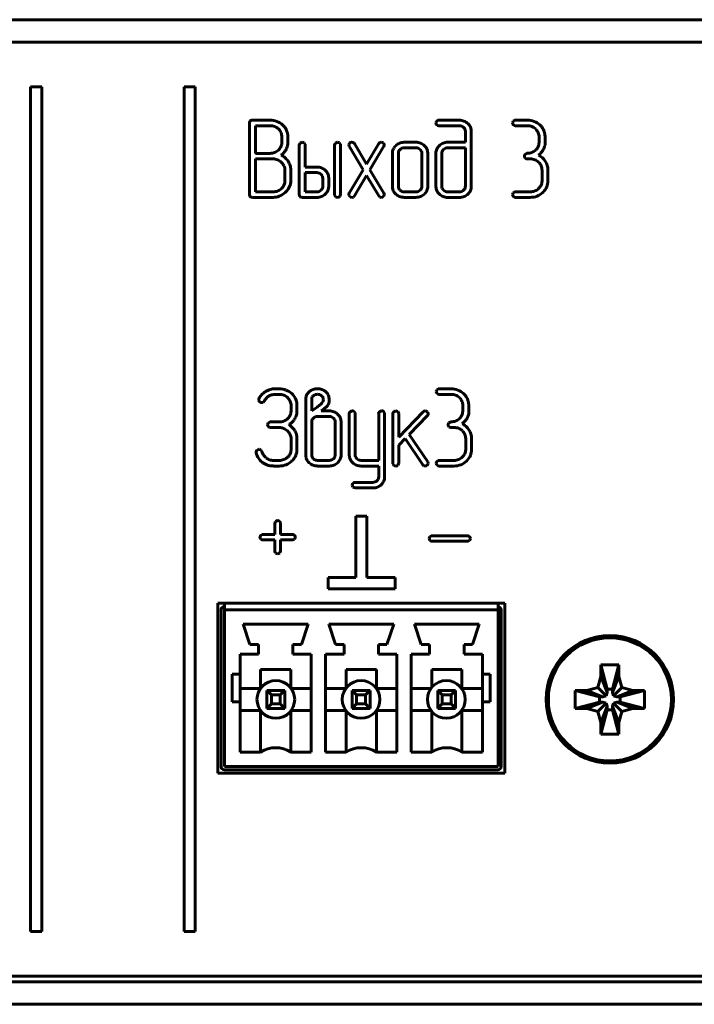
# Model space of a CAD drawing. Units: millimetres. Extents: x -133 to 349, y 40 to 318.
# Drawn here: x 243 to 273, y 203 to 247 of the extents above; entities that cross this region are included whole.
import ezdxf

# ---------------------------------------------------------------- set-up
doc = ezdxf.new("R2010")
doc.units = ezdxf.units.MM
doc.linetypes.add('K5LT_BASIC', pattern=[0])
doc.layers.add('Системный слой', color=7, linetype='Continuous')

# ---------------------------------------------------------------- blocks, each defined once
blk = doc.blocks.new('U1')
at = {"layer": 'Системный слой', "color": 143, "linetype": 'K5LT_BASIC', "lineweight": 60, "true_color": 0x33acca}
for p, q in [((-113.352, 246.558), (329.648, 246.558)), ((-113.352, 245.558), (329.648, 245.558)), ((-111.102, 245.558), (327.398, 245.558)), ((243.508, 243.558), (243.008, 243.558)), ((243.008, 243.558), (243.008, 205.808)), ((243.508, 205.808), (243.508, 243.558)), ((250.368, 243.558), (249.868, 243.558)), ((249.868, 243.558), (249.868, 205.808)), ((250.368, 205.808), (250.368, 243.558)), ((252.812, 242.025), (252.789, 241.944)), ((252.821, 242.035), (252.812, 242.025)), ((253.714, 242.067), (252.921, 242.067)), ((261.213, 242.061), (261.156, 242.018)), ((261.255, 242.067), (261.213, 242.061)), ((262.174, 242.067), (261.255, 242.067)), ((264.639, 242.061), (264.583, 242.018)), ((264.681, 242.067), (264.639, 242.061)), ((265.208, 242.067), (264.681, 242.067)), ((252.789, 241.944), (252.789, 238.74)), ((253.711, 241.818), (253.054, 241.818)), ((253.054, 241.818), (253.054, 240.585)), ((254.096, 241.664), (254.085, 241.674)), ((254.488, 241.482), (254.448, 241.613)), ((261.255, 241.818), (262.173, 241.818)), ((262.362, 241.747), (262.369, 241.74)), ((262.438, 241.574), (262.438, 241.08)), ((262.703, 241.576), (262.697, 241.653)), ((262.703, 239.109), (262.703, 241.576)), ((264.681, 241.818), (265.208, 241.818)), ((265.583, 241.674), (265.595, 241.663)), ((254.236, 241.08), (254.236, 241.326)), ((254.501, 241.403), (254.488, 241.482)), ((254.501, 241.08), (254.501, 241.403)), ((265.735, 241.326), (265.735, 241.08)), ((266, 240.95), (266, 241.327)), ((254.23, 241.001), (254.236, 241.08)), ((255.011, 240.957), (255.011, 238.74)), ((255.14, 241.08), (255.051, 241.038)), ((255.144, 241.08), (255.14, 241.08)), ((255.272, 240.991), (255.234, 241.048)), ((255.276, 240.957), (255.272, 240.991)), ((255.276, 239.971), (255.276, 240.957)), ((256.591, 240.957), (256.591, 238.74)), ((256.72, 241.08), (256.631, 241.038)), ((256.723, 241.08), (256.72, 241.08)), ((256.851, 240.991), (256.813, 241.048)), ((256.856, 240.957), (256.851, 240.991)), ((256.856, 238.74), (256.856, 240.957)), ((257.263, 241.041), (257.23, 240.967)), ((257.23, 240.967), (257.249, 240.903)), ((257.249, 240.903), (257.873, 239.85)), ((257.27, 241.048), (257.263, 241.041)), ((257.448, 241.06), (257.37, 241.085)), ((257.48, 241.021), (257.448, 241.06)), ((258.023, 240.104), (257.48, 241.021)), ((258.566, 241.021), (258.023, 240.104)), ((258.173, 239.852), (258.798, 240.902)), ((258.613, 241.068), (258.566, 241.021)), ((258.679, 241.085), (258.613, 241.068)), ((258.814, 240.987), (258.777, 241.051)), ((258.816, 240.964), (258.814, 240.987)), ((259.705, 241.08), (259.693, 241.08)), ((260.232, 241.08), (259.705, 241.08)), ((260.231, 240.831), (259.706, 240.831)), ((260.424, 240.753), (260.417, 240.76)), ((261.276, 240.937), (261.262, 240.924)), ((262.438, 241.08), (261.652, 241.08)), ((262.438, 240.831), (261.653, 240.831)), ((262.438, 239.111), (262.438, 240.831)), ((265.735, 241.08), (265.729, 240.998)), ((265.927, 240.76), (265.965, 240.832)), ((265.965, 240.832), (265.983, 240.9)), ((265.983, 240.9), (266, 240.95)), ((253.054, 240.585), (253.711, 240.585)), ((253.843, 240.336), (253.054, 240.336)), ((253.054, 240.336), (253.054, 238.865)), ((259.179, 240.587), (259.179, 239.109)), ((259.446, 240.626), (259.443, 240.585)), ((259.443, 240.585), (259.443, 239.111)), ((260.494, 239.111), (260.494, 240.585)), ((260.758, 240.587), (260.751, 240.673)), ((260.758, 239.109), (260.758, 240.587)), ((261.123, 240.587), (261.123, 239.109)), ((261.391, 240.624), (261.388, 240.585)), ((261.388, 240.585), (261.388, 239.111)), ((265.166, 240.582), (265.109, 240.539)), ((265.208, 240.588), (265.166, 240.582)), ((265.208, 240.339), (265.339, 240.339)), ((254.234, 240.165), (254.211, 240.188)), ((254.371, 239.356), (254.371, 239.848)), ((254.636, 239.355), (254.636, 239.848)), ((255.803, 239.971), (255.276, 239.971)), ((257.873, 239.85), (257.249, 238.799)), ((258.798, 238.799), (258.173, 239.852)), ((265.714, 240.195), (265.725, 240.185)), ((265.865, 239.848), (265.865, 239.357)), ((266.129, 239.355), (266.129, 239.848)), ((255.802, 239.723), (255.276, 239.723)), ((255.276, 239.723), (255.276, 238.865)), ((255.995, 239.645), (255.988, 239.652)), ((256.064, 239.11), (256.064, 239.478)), ((256.329, 239.479), (256.322, 239.565)), ((256.329, 239.109), (256.329, 239.479)), ((257.48, 238.681), (258.023, 239.596)), ((258.023, 239.596), (258.566, 238.681)), ((254.363, 239.263), (254.371, 239.356)), ((256.061, 239.069), (256.064, 239.11)), ((259.179, 239.109), (259.185, 239.028)), ((259.513, 238.943), (259.519, 238.937)), ((260.49, 239.071), (260.494, 239.111)), ((261.123, 239.109), (261.129, 239.031)), ((261.457, 238.943), (261.464, 238.937)), ((262.435, 239.072), (262.438, 239.111)), ((265.865, 239.357), (265.858, 239.275)), ((252.789, 238.74), (252.812, 238.659)), ((252.812, 238.659), (252.82, 238.649)), ((252.921, 238.617), (253.843, 238.617)), ((253.054, 238.865), (253.843, 238.865)), ((254.389, 238.838), (254.431, 238.877)), ((255.011, 238.74), (255.034, 238.659)), ((255.034, 238.659), (255.043, 238.649)), ((255.143, 238.617), (255.802, 238.617)), ((255.276, 238.865), (255.802, 238.865)), ((256.176, 238.759), (256.19, 238.773)), ((256.591, 238.74), (256.593, 238.713)), ((256.593, 238.713), (256.631, 238.646)), ((256.819, 238.646), (256.822, 238.65)), ((256.822, 238.65), (256.856, 238.74)), ((257.23, 238.737), (257.232, 238.714)), ((257.232, 238.714), (257.27, 238.651)), ((257.367, 238.617), (257.433, 238.634)), ((257.433, 238.634), (257.48, 238.681)), ((258.566, 238.681), (258.599, 238.642)), ((258.599, 238.642), (258.677, 238.617)), ((258.774, 238.651), (258.783, 238.66)), ((258.783, 238.66), (258.816, 238.735)), ((259.705, 238.617), (260.232, 238.617)), ((259.706, 238.865), (260.231, 238.865)), ((260.605, 238.759), (260.619, 238.773)), ((261.652, 238.617), (262.174, 238.617)), ((261.653, 238.865), (262.173, 238.865)), ((262.552, 238.762), (262.561, 238.772)), ((264.639, 238.859), (264.583, 238.817)), ((264.681, 238.865), (264.639, 238.859)), ((265.339, 238.865), (264.681, 238.865)), ((264.681, 238.617), (265.339, 238.617)), ((265.899, 238.832), (265.92, 238.853)), ((253.934, 229.815), (254.119, 229.815)), ((254.119, 230.064), (253.935, 230.064)), ((255.467, 229.94), (255.396, 229.867)), ((256.047, 229.72), (256.015, 229.753)), ((261.227, 230.058), (261.171, 230.015)), ((261.27, 230.064), (261.227, 230.058)), ((261.796, 230.064), (261.27, 230.064)), ((261.27, 229.815), (261.796, 229.815)), ((253.2, 229.568), (253.202, 229.543)), ((253.202, 229.543), (253.24, 229.48)), ((253.337, 229.445), (253.396, 229.458)), ((253.396, 229.458), (253.455, 229.522)), ((254.493, 229.67), (254.508, 229.654)), ((254.648, 229.323), (254.648, 229.076)), ((254.912, 229.077), (254.912, 229.323)), ((255.304, 229.575), (255.304, 227.106)), ((255.571, 229.619), (255.569, 229.575)), ((255.569, 229.575), (255.569, 229.077)), ((255.996, 229.389), (256.027, 229.421)), ((256.027, 229.421), (256.069, 229.486)), ((256.336, 229.423), (256.352, 229.485)), ((256.352, 229.574), (256.349, 229.636)), ((256.352, 229.485), (256.352, 229.574)), ((262.172, 229.671), (262.183, 229.66)), ((262.323, 229.323), (262.323, 229.077)), ((262.588, 228.946), (262.588, 229.324)), ((254.648, 229.076), (254.642, 228.998)), ((255.569, 229.077), (255.77, 229.208)), ((256.354, 228.828), (255.834, 228.828)), ((255.997, 229.077), (256.118, 229.169)), ((256.355, 229.077), (255.997, 229.077)), ((257.249, 228.957), (257.249, 227.109)), ((257.377, 229.08), (257.288, 229.038)), ((257.381, 229.08), (257.377, 229.08)), ((257.509, 228.991), (257.471, 229.048)), ((257.513, 228.957), (257.509, 228.991)), ((257.513, 227.111), (257.513, 228.957)), ((258.564, 228.957), (258.564, 226.862)), ((258.692, 229.08), (258.603, 229.038)), ((258.696, 229.08), (258.692, 229.08)), ((258.824, 228.991), (258.786, 229.048)), ((258.828, 228.957), (258.824, 228.991)), ((258.828, 226.124), (258.828, 228.957)), ((259.196, 228.953), (259.196, 226.736)), ((259.325, 229.077), (259.236, 229.035)), ((259.328, 229.077), (259.325, 229.077)), ((259.456, 228.988), (259.418, 229.045)), ((259.461, 228.953), (259.456, 228.988)), ((260.55, 229.032), (259.461, 227.907)), ((259.461, 227.907), (259.461, 228.953)), ((259.929, 228.028), (260.745, 228.864)), ((260.782, 228.956), (260.739, 229.038)), ((260.782, 228.948), (260.782, 228.956)), ((262.323, 229.077), (262.317, 228.995)), ((262.515, 228.756), (262.554, 228.829)), ((262.554, 228.829), (262.572, 228.897)), ((262.572, 228.897), (262.588, 228.946)), ((253.687, 228.576), (253.63, 228.533)), ((253.729, 228.582), (253.687, 228.576)), ((254.12, 228.582), (253.729, 228.582)), ((255.572, 228.624), (255.569, 228.584)), ((255.569, 228.584), (255.569, 227.108)), ((256.55, 228.75), (256.543, 228.757)), ((256.619, 227.108), (256.619, 228.584)), ((256.884, 228.584), (256.877, 228.67)), ((256.884, 227.106), (256.884, 228.584)), ((261.754, 228.579), (261.698, 228.536)), ((261.796, 228.584), (261.754, 228.579)), ((253.729, 228.333), (254.12, 228.333)), ((254.488, 228.185), (254.511, 228.162)), ((254.905, 227.938), (254.886, 228.027)), ((254.912, 227.844), (254.905, 227.938)), ((260.756, 226.803), (259.929, 228.028)), ((261.796, 228.336), (261.928, 228.336)), ((262.302, 228.192), (262.313, 228.181)), ((254.648, 227.844), (254.648, 227.353)), ((254.912, 227.352), (254.912, 227.844)), ((259.461, 227.537), (259.747, 227.835)), ((259.461, 226.737), (259.461, 227.537)), ((259.747, 227.835), (260.535, 226.67)), ((262.453, 227.845), (262.453, 227.353)), ((262.718, 227.352), (262.718, 227.845)), ((253.081, 227.239), (253.084, 227.209)), ((253.191, 227.357), (253.121, 227.313)), ((253.218, 227.359), (253.191, 227.357)), ((253.34, 227.269), (253.295, 227.333)), ((253.342, 227.259), (253.34, 227.269)), ((254.648, 227.353), (254.64, 227.26)), ((255.304, 227.106), (255.31, 227.028)), ((256.616, 227.069), (256.619, 227.108)), ((257.249, 227.109), (257.255, 227.03)), ((262.453, 227.353), (262.447, 227.272)), ((254.119, 226.862), (253.855, 226.862)), ((253.856, 226.613), (254.119, 226.613)), ((254.681, 226.831), (254.702, 226.853)), ((255.638, 226.94), (255.645, 226.933)), ((255.833, 226.613), (256.354, 226.613)), ((255.834, 226.862), (256.354, 226.862)), ((256.732, 226.759), (256.742, 226.769)), ((257.593, 226.935), (257.583, 226.945)), ((257.777, 226.613), (258.564, 226.613)), ((258.564, 226.862), (257.778, 226.862)), ((258.564, 226.613), (258.564, 226.126)), ((259.196, 226.736), (259.198, 226.71)), ((259.198, 226.71), (259.236, 226.643)), ((259.424, 226.643), (259.427, 226.646)), ((259.427, 226.646), (259.461, 226.737)), ((260.777, 226.734), (260.756, 226.803)), ((261.227, 226.856), (261.171, 226.814)), ((261.27, 226.862), (261.227, 226.856)), ((261.927, 226.862), (261.27, 226.862)), ((261.27, 226.613), (261.928, 226.613)), ((262.487, 226.829), (262.509, 226.85)), ((258.303, 225.88), (257.512, 225.88)), ((258.564, 226.126), (258.56, 226.085)), ((258.677, 225.777), (258.687, 225.787)), ((257.512, 225.632), (258.304, 225.632)), ((253.918, 224.049), (253.918, 223.558)), ((254.047, 224.172), (253.958, 224.13)), ((254.051, 224.172), (254.047, 224.172)), ((254.179, 224.083), (254.141, 224.14)), ((254.183, 224.049), (254.179, 224.083)), ((254.183, 223.558), (254.183, 224.049)), ((258.039, 224.378), (257.539, 224.378)), ((257.539, 224.378), (257.539, 221.628)), ((258.039, 221.628), (258.039, 224.378)), ((253.349, 223.552), (253.293, 223.509)), ((253.391, 223.558), (253.349, 223.552)), ((253.918, 223.558), (253.391, 223.558)), ((254.71, 223.558), (254.183, 223.558)), ((253.391, 223.309), (253.918, 223.309)), ((253.918, 223.309), (253.918, 222.816)), ((254.183, 223.309), (254.71, 223.309)), ((254.183, 222.816), (254.183, 223.309)), ((254.71, 223.309), (254.726, 223.31)), ((254.726, 223.31), (254.808, 223.349)), ((254.842, 223.439), (254.8, 223.518)), ((254.842, 223.433), (254.842, 223.439)), ((260.91, 223.492), (260.853, 223.45)), ((260.952, 223.498), (260.91, 223.492)), ((262.533, 223.498), (260.952, 223.498)), ((260.952, 223.249), (262.533, 223.249)), ((262.533, 223.249), (262.549, 223.25)), ((262.549, 223.25), (262.63, 223.289)), ((262.664, 223.379), (262.622, 223.458)), ((262.664, 223.374), (262.664, 223.379)), ((253.918, 222.816), (253.92, 222.789)), ((253.92, 222.789), (253.958, 222.722)), ((254.146, 222.722), (254.149, 222.726)), ((254.149, 222.726), (254.183, 222.816)), ((256.303, 221.628), (256.303, 221.128)), ((257.539, 221.628), (256.303, 221.628)), ((259.303, 221.628), (258.039, 221.628)), ((259.303, 221.128), (259.303, 221.628)), ((256.303, 221.128), (259.303, 221.128)), ((251.368, 220.483), (251.368, 212.883)), ((264.198, 220.483), (251.368, 220.483)), ((251.668, 220.483), (251.668, 220.383)), ((263.898, 220.483), (263.898, 220.383)), ((264.198, 212.883), (264.198, 220.483)), ((251.518, 220.183), (251.518, 213.183)), ((251.668, 220.183), (251.668, 220.383)), ((251.668, 220.183), (251.668, 213.183)), ((263.898, 220.183), (251.668, 220.183)), ((263.898, 220.183), (263.898, 220.383)), ((263.898, 213.183), (263.898, 220.183)), ((264.038, 213.183), (264.038, 220.183)), ((252.51, 219.543), (252.81, 218.643)), ((255.41, 219.543), (252.51, 219.543)), ((255.111, 218.643), (255.41, 219.543)), ((259.235, 219.543), (256.335, 219.543)), ((256.335, 219.543), (256.635, 218.643)), ((258.936, 218.643), (259.235, 219.543)), ((260.16, 219.543), (260.46, 218.643)), ((263.06, 219.543), (260.16, 219.543)), ((262.761, 218.643), (263.06, 219.543)), ((252.81, 218.643), (253.19, 218.643)), ((253.19, 218.643), (253.19, 218.203)), ((254.731, 218.643), (255.111, 218.643)), ((254.731, 218.203), (254.731, 218.643)), ((256.635, 218.643), (257.015, 218.643)), ((257.015, 218.643), (257.015, 218.203)), ((258.556, 218.643), (258.936, 218.643)), ((258.556, 218.203), (258.556, 218.643)), ((260.46, 218.643), (260.84, 218.643)), ((260.84, 218.643), (260.84, 218.203)), ((262.381, 218.643), (262.761, 218.643)), ((262.381, 218.203), (262.381, 218.643)), ((252.368, 218.203), (252.368, 217.307)), ((253.19, 218.203), (252.368, 218.203)), ((255.553, 218.203), (254.731, 218.203)), ((255.553, 213.823), (255.553, 218.203)), ((257.015, 218.203), (256.193, 218.203)), ((256.193, 218.203), (256.193, 213.823)), ((259.378, 218.203), (258.556, 218.203)), ((259.378, 213.823), (259.378, 218.203)), ((260.018, 218.203), (260.018, 213.823)), ((260.84, 218.203), (260.018, 218.203)), ((263.203, 218.203), (262.381, 218.203)), ((263.203, 217.307), (263.203, 218.203)), ((253.283, 217.521), (253.283, 216.674)), ((254.638, 217.521), (253.283, 217.521)), ((254.638, 216.695), (254.638, 217.521)), ((258.463, 217.521), (257.108, 217.521)), ((257.108, 217.521), (257.108, 216.695)), ((258.463, 216.674), (258.463, 217.521)), ((260.933, 217.521), (260.933, 216.714)), ((262.288, 217.521), (260.933, 217.521)), ((262.288, 216.674), (262.288, 217.521)), ((268.498, 217.732), (269.298, 217.732)), ((268.498, 217.211), (268.498, 217.732)), ((268.498, 217.732), (268.778, 216.647)), ((269.298, 217.732), (269.018, 216.647)), ((269.298, 217.732), (269.298, 217.211)), ((252.018, 217.307), (252.018, 216.073)), ((252.368, 217.307), (252.018, 217.307)), ((252.368, 217.307), (252.368, 216.073)), ((263.553, 217.307), (263.203, 217.307)), ((263.203, 216.073), (263.203, 217.307)), ((263.553, 216.073), (263.553, 217.307)), ((268.359, 216.721), (268.498, 217.211)), ((268.498, 217.211), (268.778, 216.491)), ((269.298, 217.211), (269.018, 216.491)), ((269.298, 217.211), (269.436, 216.721)), ((253.283, 216.674), (252.368, 216.674)), ((253.568, 216.583), (253.768, 216.383)), ((253.568, 216.583), (253.568, 215.783)), ((254.368, 216.583), (253.568, 216.583)), ((254.368, 216.583), (254.168, 216.383)), ((254.368, 215.783), (254.368, 216.583)), ((255.553, 216.674), (254.653, 216.674)), ((257.093, 216.674), (256.193, 216.674)), ((257.378, 216.583), (257.578, 216.383)), ((258.178, 216.583), (257.378, 216.583)), ((257.378, 216.583), (257.378, 215.783)), ((258.178, 216.583), (257.978, 216.383)), ((258.178, 215.783), (258.178, 216.583)), ((259.378, 216.674), (258.463, 216.674)), ((260.903, 216.674), (260.018, 216.674)), ((261.203, 216.583), (261.203, 215.783)), ((261.203, 216.583), (261.403, 216.383)), ((262.003, 216.583), (261.203, 216.583)), ((262.003, 216.583), (261.803, 216.383)), ((262.003, 215.783), (262.003, 216.583)), ((263.203, 216.674), (262.288, 216.674)), ((267.348, 215.783), (267.348, 216.583)), ((267.348, 216.583), (268.433, 216.303)), ((267.348, 216.583), (267.869, 216.583)), ((267.869, 216.583), (268.359, 216.721)), ((267.869, 216.583), (268.589, 216.303)), ((268.359, 216.721), (268.736, 216.344)), ((268.736, 216.344), (268.778, 216.491)), ((268.778, 216.491), (268.778, 216.647)), ((268.778, 216.647), (269.018, 216.647)), ((269.018, 216.647), (269.018, 216.491)), ((269.018, 216.491), (269.059, 216.344)), ((269.436, 216.721), (269.059, 216.344)), ((269.926, 216.583), (269.206, 216.303)), ((270.447, 216.583), (269.362, 216.303)), ((269.436, 216.721), (269.926, 216.583)), ((269.926, 216.583), (270.447, 216.583)), ((270.447, 216.583), (270.447, 215.783)), ((252.018, 216.073), (252.368, 216.073)), ((252.368, 216.073), (252.368, 213.823)), ((254.168, 216.383), (253.768, 216.383)), ((253.768, 216.383), (253.768, 215.983)), ((254.168, 215.983), (254.168, 216.383)), ((257.978, 216.383), (257.578, 216.383)), ((257.578, 216.383), (257.578, 215.983)), ((257.978, 215.983), (257.978, 216.383)), ((261.803, 216.383), (261.403, 216.383)), ((261.403, 216.383), (261.403, 215.983)), ((261.803, 215.983), (261.803, 216.383)), ((263.203, 213.823), (263.203, 216.073)), ((263.203, 216.073), (263.553, 216.073)), ((267.348, 215.783), (268.433, 216.063)), ((267.869, 215.783), (268.589, 216.063)), ((268.433, 216.063), (268.433, 216.303)), ((268.433, 216.303), (268.589, 216.303)), ((268.589, 216.063), (268.433, 216.063)), ((268.589, 216.303), (268.736, 216.344)), ((268.736, 216.021), (268.589, 216.063)), ((269.059, 216.344), (269.206, 216.303)), ((269.206, 216.063), (269.059, 216.021)), ((269.206, 216.303), (269.362, 216.303)), ((269.362, 216.063), (269.206, 216.063)), ((269.926, 215.783), (269.206, 216.063)), ((269.362, 216.303), (269.362, 216.063)), ((270.447, 215.783), (269.362, 216.063)), ((252.368, 215.691), (253.283, 215.691)), ((253.283, 215.691), (253.283, 213.823)), ((253.568, 215.783), (253.768, 215.983)), ((253.568, 215.783), (254.368, 215.783)), ((253.768, 215.983), (254.168, 215.983)), ((254.368, 215.783), (254.168, 215.983)), ((254.638, 213.823), (254.638, 215.671)), ((254.653, 215.691), (255.553, 215.691)), ((256.193, 215.691), (257.093, 215.691)), ((257.108, 215.671), (257.108, 213.823)), ((257.378, 215.783), (257.578, 215.983)), ((257.378, 215.783), (258.178, 215.783)), ((257.578, 215.983), (257.978, 215.983)), ((258.178, 215.783), (257.978, 215.983)), ((258.463, 215.691), (259.378, 215.691)), ((258.463, 213.823), (258.463, 215.691)), ((260.018, 215.691), (260.903, 215.691)), ((260.933, 215.652), (260.933, 213.823)), ((261.203, 215.783), (261.403, 215.983)), ((261.203, 215.783), (262.003, 215.783)), ((261.403, 215.983), (261.803, 215.983)), ((262.003, 215.783), (261.803, 215.983)), ((262.288, 215.691), (263.203, 215.691)), ((262.288, 213.823), (262.288, 215.691)), ((267.869, 215.783), (267.348, 215.783)), ((268.359, 215.644), (267.869, 215.783)), ((268.359, 215.644), (268.736, 216.021)), ((268.498, 215.154), (268.359, 215.644)), ((268.498, 215.154), (268.778, 215.874)), ((268.498, 214.633), (268.778, 215.718)), ((268.778, 215.874), (268.736, 216.021)), ((268.778, 215.718), (268.778, 215.874)), ((269.018, 215.718), (268.778, 215.718)), ((269.059, 216.021), (269.018, 215.874)), ((269.018, 215.874), (269.018, 215.718)), ((269.298, 215.154), (269.018, 215.874)), ((269.298, 214.633), (269.018, 215.718)), ((269.436, 215.644), (269.059, 216.021)), ((269.436, 215.644), (269.298, 215.154)), ((269.926, 215.783), (269.436, 215.644)), ((270.447, 215.783), (269.926, 215.783)), ((268.498, 214.633), (268.498, 215.154)), ((269.298, 215.154), (269.298, 214.633)), ((269.298, 214.633), (268.498, 214.633)), ((252.368, 213.823), (253.283, 213.823)), ((254.638, 213.823), (255.553, 213.823)), ((256.193, 213.823), (257.108, 213.823)), ((258.463, 213.823), (259.378, 213.823)), ((260.018, 213.823), (260.933, 213.823)), ((262.288, 213.823), (263.203, 213.823)), ((251.668, 213.183), (263.898, 213.183)), ((251.668, 213.033), (263.888, 213.033)), ((251.368, 212.883), (264.198, 212.883)), ((243.008, 205.808), (243.508, 205.808)), ((249.868, 205.808), (250.368, 205.808)), ((327.398, 203.808), (-111.102, 203.808)), ((-112.352, 203.558), (328.648, 203.558)), ((-112.352, 202.558), (328.648, 202.558))]:
    blk.add_line(p, q, dxfattribs=at)
for radius in [2.85, 2.75]:
    blk.add_circle((268.898, 216.183), radius, dxfattribs=at)
for centre, radius, start, end in [((252.886, 241.967), 0.0944, 107.6787, 134.0748), ((252.921, 241.858), 0.208, 90, 107.6787), ((253.714, 241.229), 0.838, 68.8167, 90), ((253.723, 241.253), 0.812, 47.2881, 68.8167), ((261.284, 241.918), 0.162, 141.7918, 171.307), ((262.174, 241.505), 0.561, 68.748, 90), ((262.185, 241.534), 0.531, 46.8897, 68.748), ((264.71, 241.918), 0.162, 141.7918, 171.307), ((265.208, 241.198), 0.869, 69.1067, 90), ((265.242, 241.288), 0.773, 46.9353, 69.1067), ((253.711, 241.238), 0.58, 68.9731, 90), ((253.738, 241.31), 0.503, 46.3884, 68.9731), ((253.753, 241.322), 0.484, 22.5696, 44.9006), ((253.783, 241.3), 0.737, 36.3673, 48.2932), ((253.861, 241.357), 0.641, 23.5752, 36.3673), ((261.261, 241.944), 0.138, 180.5851, 221.2097), ((261.25, 241.959), 0.141, 228.8054, 271.8314), ((262.173, 241.519), 0.299, 69.3508, 90), ((262.189, 241.561), 0.254, 46.9086, 69.3508), ((262.2, 241.571), 0.239, 22.6706, 44.8993), ((262.208, 241.574), 0.23, 0, 22.6706), ((262.185, 241.534), 0.53, 29.0871, 46.8897), ((262.276, 241.585), 0.427, 9.2194, 29.0871), ((264.688, 241.944), 0.138, 180.5914, 221.2495), ((264.677, 241.959), 0.141, 228.846, 271.8371), ((265.208, 241.235), 0.583, 69.0266, 90), ((265.236, 241.308), 0.505, 46.4707, 69.0266), ((265.252, 241.322), 0.483, 22.5811, 44.9025), ((265.254, 241.3), 0.756, 28.6431, 46.9353), ((265.335, 241.344), 0.663, 9.1045, 28.6431), ((253.762, 241.326), 0.474, 0, 22.5696), ((265.262, 241.326), 0.473, 0, 22.5811), ((265.266, 241.333), 0.734, 4.433, 9.1045), ((265.185, 241.327), 0.815, 0, 4.433), ((253.716, 241.12), 0.534, 291.3947, 313.1153), ((253.725, 241.111), 0.521, 313.1153, 331.1558), ((253.799, 241.07), 0.437, 331.1558, 350.8772), ((253.857, 241.057), 0.644, 319.1499, 332.7531), ((253.905, 241.032), 0.59, 332.7531, 340.2538), ((253.849, 241.052), 0.65, 340.2538, 347.3999), ((253.797, 241.064), 0.703, 347.3999, 354.0144), ((253.642, 241.08), 0.859, 354.0144, 0), ((255.138, 240.945), 0.127, 133.0541, 174.8933), ((255.141, 240.929), 0.151, 51.9134, 88.9025), ((256.717, 240.945), 0.127, 133.0541, 174.8933), ((256.72, 240.929), 0.151, 51.9134, 88.9025), ((257.358, 240.954), 0.129, 110.2391, 133.0485), ((257.37, 240.921), 0.164, 90, 110.2391), ((258.682, 240.938), 0.147, 49.9077, 91.0065), ((258.69, 240.968), 0.126, 328.5765, 358.1094), ((259.617, 240.587), 0.438, 156.1037, 168.0362), ((259.654, 240.57), 0.479, 145.1525, 156.1037), ((259.792, 240.474), 0.647, 135.7323, 145.1525), ((259.685, 240.579), 0.498, 112.8803, 135.7323), ((259.664, 240.591), 0.221, 151.4025, 170.9346), ((259.691, 240.577), 0.251, 133.1047, 151.4025), ((259.703, 240.536), 0.544, 91.0374, 112.8803), ((259.695, 240.573), 0.256, 110.9199, 133.1048), ((259.706, 240.543), 0.288, 90, 110.9199), ((260.231, 240.543), 0.288, 69.0801, 90), ((260.232, 240.506), 0.574, 69.182, 90), ((260.242, 240.573), 0.256, 46.8952, 69.0801), ((260.257, 240.586), 0.237, 22.4476, 44.9805), ((260.249, 240.552), 0.524, 47.3981, 69.182), ((260.269, 240.574), 0.495, 29.02, 47.3981), ((260.317, 240.6), 0.441, 9.5292, 29.02), ((261.602, 240.587), 0.478, 157.5585, 180), ((261.598, 240.589), 0.474, 135.0195, 157.5585), ((261.625, 240.565), 0.51, 110.801, 133.1284), ((261.603, 240.59), 0.215, 151.017, 170.8167), ((261.645, 240.567), 0.262, 133.0974, 151.017), ((261.652, 240.493), 0.587, 90, 110.801), ((261.645, 240.566), 0.263, 111.1097, 133.0974), ((261.653, 240.546), 0.285, 90, 111.1097), ((265.231, 241.107), 0.515, 290.8745, 313.0372), ((265.239, 241.098), 0.503, 313.0372, 331.3255), ((265.293, 241.068), 0.441, 331.3255, 350.8686), ((265.338, 241.075), 0.668, 319.2591, 331.8204), ((253.711, 241.135), 0.55, 270, 291.3947), ((253.843, 239.82), 0.516, 68.0247, 90), ((253.821, 239.767), 0.574, 47.1951, 68.0247), ((253.574, 241.301), 1.018, 308.3389, 319.1499), ((253.9, 239.857), 0.715, 48.4559, 64.6326), ((253.832, 239.781), 0.817, 33.3349, 48.4559), ((259.615, 240.587), 0.436, 168.0362, 180), ((260.255, 240.585), 0.238, 0, 22.4476), ((265.237, 240.439), 0.162, 141.7534, 171.2929), ((265.214, 240.465), 0.138, 180.5976, 221.2894), ((265.203, 240.48), 0.141, 228.855, 271.8435), ((265.208, 241.167), 0.579, 270, 290.8745), ((265.339, 239.759), 0.58, 69.0011, 90), ((265.367, 239.831), 0.503, 46.4303, 69.0011), ((264.952, 241.408), 1.177, 309.8087, 319.2591), ((265.437, 239.913), 0.649, 48.6704, 65.5551), ((265.323, 239.783), 0.821, 33.6767, 48.6704), ((253.869, 239.809), 0.51, 23.359, 44.329), ((253.959, 239.848), 0.412, 0, 23.359), ((253.809, 239.765), 0.845, 25.883, 33.3349), ((253.945, 239.832), 0.693, 17.6533, 25.883), ((253.986, 239.845), 0.65, 8.8997, 17.6533), ((254.007, 239.848), 0.629, 0, 8.8997), ((255.803, 239.397), 0.574, 69.1848, 90), ((255.82, 239.444), 0.524, 47.4023, 69.1848), ((255.84, 239.465), 0.495, 29.0237, 47.4023), ((265.383, 239.844), 0.483, 22.5735, 44.9024), ((265.392, 239.848), 0.472, 0, 22.5735), ((265.34, 239.794), 0.801, 25.8418, 33.6767), ((265.442, 239.843), 0.689, 17.3912, 25.8418), ((265.464, 239.85), 0.665, 8.6457, 17.3912), ((265.449, 239.848), 0.68, 0, 8.6457), ((255.802, 239.433), 0.289, 69.1614, 90), ((255.813, 239.464), 0.257, 47.0182, 69.1614), ((255.829, 239.478), 0.235, 22.4585, 44.9865), ((255.828, 239.478), 0.237, 0, 22.4585), ((255.888, 239.492), 0.441, 9.533, 29.0237), ((253.847, 239.419), 0.553, 290.6805, 311.5757), ((253.889, 239.371), 0.489, 311.5757, 329.9217), ((253.939, 239.342), 0.431, 329.9217, 349.4915), ((253.9, 239.401), 0.745, 315.4133, 336.7618), ((254.005, 239.355), 0.63, 336.7618, 0), ((255.813, 239.124), 0.257, 290.8386, 312.9819), ((255.818, 239.12), 0.25, 312.9818, 331.2613), ((255.845, 239.104), 0.219, 331.2613, 350.8142), ((255.855, 239.108), 0.474, 315.017, 337.5511), ((255.852, 239.109), 0.477, 337.5511, 0), ((259.622, 239.098), 0.442, 189.0722, 208.6038), ((259.682, 239.111), 0.238, 180, 202.4476), ((259.68, 239.11), 0.237, 202.4476, 224.9805), ((259.695, 239.124), 0.256, 226.8952, 249.08), ((260.242, 239.124), 0.256, 290.92, 313.1048), ((260.246, 239.12), 0.251, 313.1048, 331.4026), ((260.273, 239.105), 0.221, 331.4026, 350.9346), ((260.284, 239.108), 0.474, 315.0185, 337.5541), ((260.28, 239.109), 0.478, 337.5541, 0), ((261.555, 239.1), 0.431, 189.1825, 208.9818), ((261.626, 239.111), 0.238, 180, 202.4476), ((261.625, 239.11), 0.237, 202.4476, 224.9805), ((261.637, 239.121), 0.253, 226.8952, 249.3479), ((262.181, 239.13), 0.263, 291.1098, 313.0974), ((262.182, 239.129), 0.262, 313.0974, 331.017), ((262.223, 239.106), 0.215, 331.017, 350.8167), ((262.211, 239.12), 0.494, 315.19, 337.2758), ((262.236, 239.109), 0.467, 337.2758, 0), ((265.362, 239.383), 0.514, 290.8803, 313.0455), ((265.369, 239.375), 0.502, 313.0455, 331.335), ((265.424, 239.345), 0.44, 331.335, 350.8767), ((265.411, 239.361), 0.719, 315.0612, 337.4242), ((265.424, 239.355), 0.706, 337.4242, 0), ((252.886, 238.716), 0.0939, 225.6587, 252.2035), ((252.921, 238.824), 0.207, 252.2035, 270), ((253.843, 239.429), 0.564, 270, 290.6805), ((253.843, 239.36), 0.744, 270, 292.0702), ((253.78, 239.516), 0.912, 292.0702, 311.9811), ((255.109, 238.716), 0.094, 225.6713, 252.214), ((255.143, 238.824), 0.207, 252.214, 270), ((255.802, 239.155), 0.289, 270, 290.8386), ((255.802, 239.195), 0.579, 270, 290.8938), ((255.825, 239.135), 0.515, 290.8938, 313.0662), ((256.776, 238.942), 0.33, 243.8235, 260.7707), ((256.728, 238.769), 0.153, 268.1564, 306.3249), ((257.356, 238.733), 0.126, 148.5125, 178.1102), ((257.365, 238.764), 0.148, 229.9858, 271.0147), ((258.677, 238.77), 0.154, 269.835, 309.1645), ((258.703, 238.737), 0.114, 359.0052, 33.1489), ((259.675, 239.127), 0.503, 208.6038, 226.9026), ((259.683, 239.135), 0.514, 226.9026, 249.0834), ((259.705, 239.194), 0.577, 249.0834, 270), ((259.706, 239.153), 0.288, 249.08, 270), ((260.231, 239.153), 0.288, 270, 290.92), ((260.232, 239.194), 0.577, 270, 290.9166), ((260.254, 239.135), 0.514, 290.9166, 313.0974), ((261.638, 239.146), 0.526, 208.9818, 226.9019), ((261.641, 239.15), 0.531, 226.9019, 248.7562), ((261.652, 239.178), 0.562, 248.7562, 270), ((261.653, 239.164), 0.299, 249.3479, 270), ((262.173, 239.151), 0.285, 270, 291.1098), ((262.174, 239.203), 0.587, 270, 291.0495), ((262.204, 239.123), 0.501, 291.0495, 313.8468), ((264.71, 238.716), 0.162, 141.8302, 171.3212), ((264.688, 238.742), 0.138, 180.5914, 221.2495), ((264.677, 238.758), 0.141, 228.8236, 271.8441), ((265.339, 239.443), 0.578, 270, 290.8803), ((265.339, 239.469), 0.853, 270, 291.0684), ((265.365, 239.403), 0.781, 291.0684, 313.0935), ((253.861, 229.309), 0.718, 137.3432, 154.3067), ((253.944, 229.232), 0.832, 121.5877, 137.3432), ((253.952, 229.219), 0.847, 106.0919, 121.5877), ((253.906, 229.316), 0.492, 120.4797, 137.2775), ((253.931, 229.274), 0.54, 105.1385, 120.4797), ((253.935, 229.278), 0.786, 90, 106.0919), ((253.934, 229.26), 0.555, 90, 105.1385), ((254.119, 229.226), 0.838, 68.8682, 90), ((254.119, 229.253), 0.562, 68.7723, 90), ((254.13, 229.282), 0.531, 46.9266, 68.7723), ((254.13, 229.252), 0.809, 47.3656, 68.8682), ((254.155, 229.28), 0.771, 29.2841, 47.3656), ((255.85, 229.575), 0.546, 162.4837, 180), ((255.724, 229.614), 0.414, 142.3463, 162.4837), ((255.803, 229.526), 0.534, 108.8106, 129.0259), ((255.806, 229.588), 0.236, 151.822, 172.4148), ((255.754, 229.615), 0.178, 128.0538, 151.822), ((255.829, 229.448), 0.615, 90, 108.8106), ((255.811, 229.559), 0.258, 109.1123, 130.3048), ((255.831, 229.504), 0.316, 90, 109.1123), ((255.829, 229.434), 0.63, 71.3914, 90), ((255.831, 229.524), 0.296, 70.0834, 90), ((255.84, 229.551), 0.267, 49.1084, 70.0834), ((255.87, 229.555), 0.502, 50.5208, 71.3914), ((255.884, 229.595), 0.206, 17.4805, 37.5922), ((255.918, 229.612), 0.428, 27.5135, 50.6409), ((255.873, 229.588), 0.479, 5.6701, 27.5135), ((261.298, 229.915), 0.162, 141.7918, 171.307), ((261.276, 229.941), 0.138, 180.5914, 221.2495), ((261.265, 229.956), 0.141, 228.846, 271.8371), ((261.796, 229.194), 0.869, 69.1067, 90), ((261.796, 229.232), 0.583, 69.0266, 90), ((261.824, 229.305), 0.505, 46.4707, 69.0266), ((261.831, 229.284), 0.773, 46.9353, 69.1067), ((261.842, 229.297), 0.756, 28.6431, 46.9353), ((253.294, 229.572), 0.0939, 149.1917, 182.1977), ((253.334, 229.593), 0.147, 229.9947, 271.0184), ((253.972, 229.255), 0.581, 137.2775, 152.7169), ((254.161, 229.31), 0.489, 22.8165, 44.8245), ((254.192, 229.323), 0.456, 0, 22.8165), ((254.261, 229.34), 0.65, 9.5686, 29.2841), ((254.202, 229.33), 0.71, 4.6635, 9.5686), ((254.127, 229.323), 0.786, 0, 4.6635), ((255.131, 230.159), 1.146, 303.8848, 308.7674), ((253.09, 232.701), 4.406, 308.7674, 311.2569), ((255.926, 229.571), 0.167, 329.1326, 1.2757), ((255.821, 229.575), 0.271, 0, 17.4805), ((254.836, 230.94), 2.187, 305.9034, 309.2031), ((256.155, 229.323), 0.0998, 309.2031, 324.6947), ((255.809, 229.663), 0.584, 316.9811, 327.7638), ((256.05, 229.511), 0.299, 327.7638, 342.8539), ((261.841, 229.318), 0.483, 22.5811, 44.9025), ((261.851, 229.323), 0.473, 0, 22.5811), ((261.923, 229.341), 0.663, 9.1045, 28.6431), ((261.854, 229.33), 0.734, 4.433, 9.1045), ((261.773, 229.324), 0.815, 0, 4.433), ((254.137, 229.107), 0.521, 313.142, 331.1881), ((254.21, 229.067), 0.437, 331.1881, 350.9045), ((254.168, 229.107), 0.751, 329.5532, 336.8253), ((254.238, 229.077), 0.675, 336.8253, 344.4986), ((254.25, 229.073), 0.662, 344.4986, 352.3184), ((254.227, 229.077), 0.686, 352.3184, 0), ((255.825, 228.563), 0.263, 110.9284, 132.8272), ((255.834, 228.54), 0.288, 90, 110.9284), ((256.354, 228.526), 0.302, 69.5291, 90), ((256.355, 228.494), 0.583, 69.3014, 90), ((256.371, 228.572), 0.253, 47.1701, 69.5291), ((256.377, 228.552), 0.521, 47.3754, 69.3014), ((256.394, 228.571), 0.495, 28.995, 47.3754), ((256.442, 228.597), 0.441, 9.5073, 28.995), ((257.375, 228.945), 0.127, 133.0677, 174.8912), ((257.378, 228.929), 0.151, 51.9336, 88.9056), ((258.69, 228.946), 0.127, 133.0269, 174.8975), ((258.693, 228.929), 0.151, 51.9133, 88.9025), ((259.322, 228.942), 0.127, 133.0541, 174.8933), ((259.325, 228.926), 0.151, 51.9134, 88.9025), ((260.654, 228.935), 0.142, 92.3412, 136.792), ((260.642, 228.936), 0.141, 46.6845, 87.6377), ((260.662, 228.951), 0.12, 313.8858, 358.6512), ((261.827, 229.095), 0.503, 313.0372, 331.3255), ((261.882, 229.065), 0.441, 331.3255, 350.8686), ((253.758, 228.433), 0.163, 141.8686, 171.3354), ((253.736, 228.459), 0.138, 180.5788, 221.1697), ((253.724, 228.474), 0.141, 228.7423, 271.8327), ((254.12, 229.141), 0.559, 270, 291.2727), ((254.131, 229.113), 0.53, 291.2727, 313.142), ((253.35, 230.161), 2.087, 305.3813, 308.9995), ((254.041, 227.726), 0.898, 44.3315, 54.8813), ((254.348, 228.928), 0.5, 308.9995, 316.3972), ((254.188, 229.075), 0.717, 316.7115, 323.7146), ((254.153, 229.101), 0.761, 323.7146, 330.5142), ((255.78, 228.589), 0.212, 150.6876, 170.5342), ((255.823, 228.565), 0.261, 132.8273, 150.6876), ((256.385, 228.585), 0.234, 22.483, 44.9906), ((256.385, 228.584), 0.234, 0, 22.483), ((261.825, 228.436), 0.162, 141.7534, 171.2929), ((261.802, 228.462), 0.138, 180.5976, 221.2894), ((261.792, 228.477), 0.141, 228.855, 271.8435), ((261.796, 229.164), 0.579, 270, 290.8745), ((261.819, 229.103), 0.515, 290.8745, 313.0372), ((261.54, 229.404), 1.177, 309.8087, 319.2591), ((262.026, 227.909), 0.649, 48.6704, 65.5551), ((261.927, 229.072), 0.668, 319.2591, 331.8204), ((261.912, 227.78), 0.821, 33.6767, 48.6704), ((254.12, 227.819), 0.515, 67.9956, 90), ((254.098, 227.765), 0.573, 47.1509, 67.9956), ((254.146, 227.806), 0.51, 23.3551, 44.3288), ((254.235, 227.844), 0.413, 0, 23.3551), ((253.698, 227.39), 1.378, 35.819, 44.3315), ((254.32, 227.897), 0.579, 22.6545, 31.138), ((254.141, 227.823), 0.772, 15.3114, 22.6545), ((261.928, 227.756), 0.58, 69.0011, 90), ((261.955, 227.828), 0.503, 46.4303, 69.0011), ((261.971, 227.841), 0.483, 22.5735, 44.9024), ((261.981, 227.845), 0.472, 0, 22.5735), ((261.929, 227.791), 0.801, 25.8418, 33.6767), ((262.03, 227.84), 0.689, 17.3912, 25.8418), ((262.053, 227.847), 0.665, 8.6457, 17.3912), ((262.037, 227.845), 0.68, 0, 8.6457), ((253.222, 227.211), 0.144, 134.9208, 168.8511), ((254.066, 227.501), 1.024, 196.5764, 212.5934), ((253.215, 227.228), 0.131, 52.5735, 88.54), ((253.722, 227.338), 0.388, 191.744, 213.6891), ((253.915, 227.467), 0.62, 213.6891, 231.0144), ((254.165, 227.368), 0.49, 311.5497, 329.8904), ((254.216, 227.339), 0.43, 329.8904, 349.4657), ((254.181, 227.371), 0.735, 315.1795, 337.1997), ((254.226, 227.352), 0.687, 337.1997, 0), ((255.808, 227.108), 0.239, 180, 202.4386), ((256.403, 227.104), 0.216, 331.0647, 350.8584), ((256.417, 227.106), 0.467, 337.2748, 0), ((257.743, 227.111), 0.23, 180, 202.7235), ((261.958, 227.371), 0.502, 313.0455, 331.335), ((262.012, 227.342), 0.44, 331.335, 350.8767), ((262, 227.357), 0.719, 315.0612, 337.4242), ((262.012, 227.352), 0.706, 337.4242, 0), ((253.761, 227.307), 0.662, 212.5934, 232.5432), ((253.945, 227.552), 0.969, 232.744, 241.0905), ((253.842, 227.365), 0.756, 241.0905, 250.5464), ((253.887, 227.432), 0.576, 231.0144, 249.6536), ((253.833, 227.415), 0.8, 252.3491, 261.5772), ((253.855, 227.346), 0.484, 249.6536, 270), ((253.856, 227.574), 0.96, 261.5772, 270), ((254.119, 227.427), 0.565, 270, 290.6626), ((254.119, 227.46), 0.847, 270, 291.2227), ((254.123, 227.416), 0.553, 290.6626, 311.5497), ((254.141, 227.406), 0.788, 291.2227, 313.2283), ((255.736, 227.097), 0.432, 189.1743, 208.9727), ((255.819, 227.143), 0.526, 208.9727, 226.8938), ((255.822, 227.146), 0.531, 226.8938, 248.7507), ((255.806, 227.107), 0.237, 202.4386, 224.9806), ((255.833, 227.175), 0.561, 248.7507, 270), ((255.818, 227.118), 0.253, 226.8621, 249.326), ((255.834, 227.16), 0.298, 249.326, 270), ((256.354, 227.147), 0.285, 270, 291.1372), ((256.354, 227.2), 0.587, 270, 291.0468), ((256.362, 227.127), 0.263, 291.1372, 313.1382), ((256.362, 227.126), 0.263, 313.1382, 331.0647), ((256.385, 227.12), 0.501, 291.0468, 313.8428), ((256.392, 227.117), 0.494, 315.1902, 337.2748), ((257.687, 227.099), 0.437, 189.105, 208.8236), ((257.76, 227.139), 0.522, 208.8236, 226.8672), ((257.767, 227.146), 0.53, 226.8672, 248.7304), ((257.753, 227.115), 0.24, 202.7235, 224.9489), ((257.777, 227.173), 0.56, 248.7304, 270), ((257.785, 227.146), 0.285, 227.8052, 248.5845), ((257.778, 227.13), 0.268, 248.5845, 270), ((259.381, 226.939), 0.33, 243.8235, 260.7707), ((259.333, 226.766), 0.153, 268.1564, 306.3249), ((260.658, 226.755), 0.15, 214.3798, 239.4136), ((260.637, 226.74), 0.127, 244.48, 271.512), ((260.639, 226.763), 0.15, 270.3602, 309.6862), ((260.649, 226.743), 0.128, 311.9412, 356.0532), ((261.299, 226.713), 0.162, 141.8302, 171.3212), ((261.276, 226.739), 0.138, 180.5914, 221.2495), ((261.265, 226.754), 0.141, 228.8236, 271.8441), ((261.927, 227.44), 0.578, 270, 290.8803), ((261.928, 227.466), 0.853, 270, 291.0684), ((261.95, 227.38), 0.514, 290.8803, 313.0455), ((261.954, 227.399), 0.781, 291.0684, 313.0935), ((257.661, 225.704), 0.285, 150.7409, 169.4284), ((257.515, 225.759), 0.135, 181.1771, 221.7487), ((257.504, 225.75), 0.13, 86.3172, 134.6129), ((258.303, 226.159), 0.279, 270, 291.116), ((258.31, 226.142), 0.26, 291.116, 312.9913), ((258.316, 226.135), 0.251, 312.9913, 331.2685), ((258.326, 226.143), 0.507, 291.3129, 313.8305), ((258.344, 226.12), 0.219, 331.2685, 350.8227), ((258.337, 226.135), 0.494, 315.1899, 337.2734), ((258.362, 226.124), 0.466, 337.2734, 0), ((257.543, 225.858), 0.228, 235.8423, 262.2588), ((258.304, 226.197), 0.565, 270, 291.3129), ((254.044, 224.038), 0.126, 132.9444, 174.8762), ((254.048, 224.021), 0.151, 52.015, 88.9178), ((254.704, 223.424), 0.134, 44.6102, 87.4918), ((253.42, 223.409), 0.162, 141.7534, 171.2929), ((253.397, 223.435), 0.138, 180.5976, 221.2894), ((253.387, 223.45), 0.141, 228.855, 271.8435), ((254.71, 223.438), 0.132, 317.724, 358.1766), ((260.981, 223.349), 0.162, 141.7726, 171.3), ((260.958, 223.375), 0.138, 180.5913, 221.2495), ((260.947, 223.391), 0.141, 228.8684, 271.8301), ((262.527, 223.364), 0.134, 44.6057, 87.5062), ((262.533, 223.378), 0.132, 317.724, 358.1766), ((254.104, 223.018), 0.33, 243.7908, 260.757), ((254.056, 222.845), 0.152, 268.1587, 306.368), ((251.668, 220.183), 0.15, 90, 180), ((263.888, 220.183), 0.15, 0, 86.1774), ((253.968, 216.183), 0.843, 0, 180), ((257.778, 216.183), 0.843, 0, 180), ((261.588, 216.183), 0.843, 0, 180), ((253.968, 216.183), 0.843, 180, 0), ((257.778, 216.183), 0.843, 180, 0), ((261.588, 216.183), 0.843, 180, 0), ((253.96, 212.793), 1.232, 56.6488, 123.3512), ((257.785, 212.793), 1.232, 56.6488, 123.3512), ((261.61, 212.793), 1.232, 56.6488, 123.3512), ((251.668, 213.183), 0.15, 180, 270), ((263.888, 213.183), 0.15, 270, 0)]:
    blk.add_arc(centre, radius, start, end, dxfattribs=at)

msp = doc.modelspace()

# ---------------------------------------------------------------- block references
at = {"layer": 'Системный слой'}
msp.add_blockref('U1', (0, 0), dxfattribs=at)

doc.saveas('drawing.dxf')
